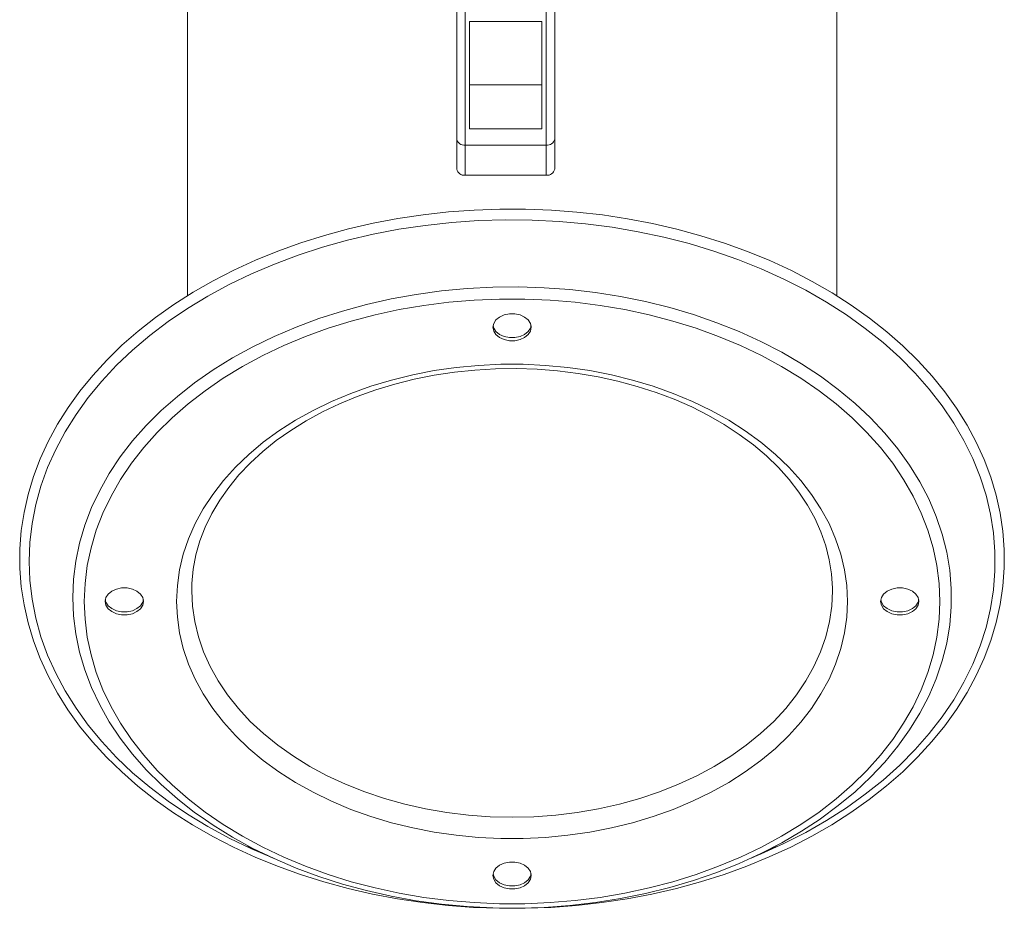
# Model space of a CAD drawing. Units: inches. Extents: x 249.5 to 259.8, y 294.1 to 341.4.
# Drawn here: x 250.1 to 259.2, y 294.1 to 302.4 of the extents above; entities that cross this region are included whole.
import ezdxf

# ---------------------------------------------------------------- set-up
doc = ezdxf.new("R2010")
doc.units = ezdxf.units.IN
doc.header["$MEASUREMENT"] = 0

msp = doc.modelspace()

# ---------------------------------------------------------------- linework, layer by layer
at = {"color": 7, "linetype": 'Continuous', "lineweight": 15}
for p, q in [((251.6251, 303.0639), (251.6251, 299.8065)), ((257.6251, 299.8066), (257.6251, 303.0639)), ((254.1133, 302.8144), (254.1133, 301.2554)), ((254.192, 301.1997), (254.192, 302.87)), ((254.9401, 302.87), (254.9401, 301.1997)), ((255.0188, 301.2554), (255.0188, 302.8144)), ((254.2314, 302.3406), (254.9007, 302.3406)), ((254.2314, 302.3406), (254.2314, 301.3506)), ((254.9007, 301.3506), (254.9007, 302.3406)), ((254.9007, 301.7565), (254.2314, 301.7565)), ((254.2314, 301.3506), (254.9007, 301.3506)), ((254.1133, 301.2554), (254.1133, 300.977)), ((255.0188, 300.977), (255.0188, 301.2554)), ((254.9401, 301.1997), (254.192, 301.1997)), ((254.192, 300.9213), (254.192, 301.1997)), ((254.9401, 301.1997), (254.9401, 300.9213)), ((254.9401, 300.9213), (254.192, 300.9213)), ((252.1816, 294.7166), (252.4165, 294.609)), ((256.8337, 294.609), (257.0686, 294.7166))]:
    msp.add_line(p, q, dxfattribs=at)
at = {"color": 7, "linetype": 'Continuous', "lineweight": 15, "flags": 128}
for points in [[(250.0751, 297.377), (250.0769, 297.287), (250.0897, 297.1182), (250.1149, 296.95), (250.1524, 296.7831), (250.2022, 296.6178), (250.264, 296.4545), (250.3378, 296.2938), (250.4234, 296.1359), (250.5204, 295.9815), (250.6287, 295.8309), (250.7479, 295.6845), (250.8778, 295.5428), (251.018, 295.406), (251.168, 295.2747), (251.3275, 295.1492), (251.4961, 295.0297), (251.6732, 294.9167), (251.8584, 294.8105), (252.0511, 294.7113), (252.2509, 294.6193), (252.4572, 294.535), (252.6694, 294.4584), (252.8869, 294.3898), (253.1091, 294.3294), (253.3355, 294.2774), (253.5654, 294.2338), (253.7982, 294.1987), (254.0333, 294.1724), (254.27, 294.1548), (254.5076, 294.1461), (254.7455, 294.1461), (254.9832, 294.155), (255.2198, 294.1727), (255.4548, 294.1991), (255.6876, 294.2342), (255.9175, 294.278), (256.1439, 294.3301), (256.3661, 294.3907), (256.5836, 294.4593), (256.7957, 294.536), (257.0019, 294.6205), (257.2017, 294.7125), (257.3944, 294.8119), (257.5795, 294.9182), (257.7566, 295.0314), (257.9251, 295.151), (258.0846, 295.2767), (258.2346, 295.4082), (258.3747, 295.5452), (258.5045, 295.6872), (258.6237, 295.8338), (258.7319, 295.9847), (258.8289, 296.1395), (258.9143, 296.2976), (258.9879, 296.4586), (259.0495, 296.6222), (259.099, 296.7878), (259.1362, 296.955), (259.1611, 297.1232), (259.1735, 297.2922), (259.1735, 297.4613), (259.1611, 297.6302), (259.1363, 297.7984), (259.0992, 297.9654), (259.0498, 298.1307), (258.9884, 298.2941), (258.915, 298.4549), (258.8298, 298.6128), (258.7332, 298.7674), (258.6253, 298.9181), (258.5064, 299.0647), (258.3768, 299.2066), (258.237, 299.3435), (258.0873, 299.475), (257.9281, 299.6007), (257.7598, 299.7204), (257.583, 299.8336), (257.3981, 299.9401), (257.2056, 300.0395), (257.006, 300.1317), (256.7999, 300.2163), (256.588, 300.2931), (256.3706, 300.362), (256.1485, 300.4227), (255.9222, 300.475), (255.6924, 300.5189), (255.4597, 300.5542), (255.2247, 300.5808), (254.9881, 300.5987), (254.7505, 300.6077), (254.5125, 300.608), (254.2749, 300.5994), (254.0382, 300.582), (253.8031, 300.5559), (253.5702, 300.521), (253.3403, 300.4776), (253.1138, 300.4257), (252.8914, 300.3654), (252.6738, 300.297), (252.4614, 300.2206), (252.255, 300.1364), (252.055, 300.0446), (251.8621, 299.9455), (251.6767, 299.8394), (251.4993, 299.7264), (251.3305, 299.607), (251.1708, 299.4815), (251.0204, 299.3502), (250.88, 299.2134), (250.7498, 299.0716), (250.6302, 298.9251), (250.5217, 298.7743), (250.4243, 298.6197), (250.3386, 298.4617), (250.2646, 298.3007), (250.2025, 298.1372), (250.1526, 297.9717), (250.115, 297.8046), (250.0897, 297.6363), (250.0769, 297.4674), (250.0751, 297.377)], [(250.1615, 297.3527), (250.1684, 297.5282), (250.1891, 297.703), (250.2235, 297.8768), (250.2714, 298.049), (250.3329, 298.219), (250.4076, 298.3863), (250.4954, 298.5504), (250.5959, 298.7109), (250.7088, 298.8671), (250.8339, 299.0187), (250.9707, 299.1651), (251.1188, 299.3059), (251.2777, 299.4407), (251.447, 299.569), (251.6261, 299.6904), (251.8145, 299.8047), (252.0115, 299.9113), (252.2166, 300.0101), (252.4292, 300.1006), (252.6486, 300.1827), (252.874, 300.256), (253.1049, 300.3203), (253.3405, 300.3755), (253.5801, 300.4213), (253.8229, 300.4576), (254.0681, 300.4843), (254.3151, 300.5014), (254.563, 300.5087), (254.8112, 300.5062), (255.0587, 300.4941), (255.305, 300.4722), (255.5491, 300.4406), (255.7903, 300.3995), (256.028, 300.349), (256.2613, 300.2893), (256.4896, 300.2204), (256.7121, 300.1427), (256.9281, 300.0564), (257.1371, 299.9617), (257.3383, 299.859), (257.531, 299.7485), (257.7148, 299.6306), (257.8891, 299.5057), (258.0532, 299.3741), (258.2068, 299.2362), (258.3493, 299.0926), (258.4803, 298.9435), (258.5994, 298.7896), (258.7061, 298.6312), (258.8003, 298.4688), (258.8816, 298.303), (258.9497, 298.1343), (259.0044, 297.9631), (259.0456, 297.7901), (259.0732, 297.6157), (259.087, 297.4405), (259.087, 297.265), (259.0732, 297.0898), (259.0456, 296.9154), (259.0044, 296.7424), (258.9497, 296.5712), (258.8816, 296.4025), (258.8003, 296.2367), (258.7061, 296.0743), (258.5994, 295.9159), (258.4803, 295.762), (258.3493, 295.6129), (258.2068, 295.4693), (258.0532, 295.3314), (257.8891, 295.1998), (257.7148, 295.0749), (257.531, 294.957), (257.3383, 294.8465), (257.1371, 294.7438), (256.9281, 294.6491), (256.8521, 294.6174)], [(250.565, 297.018), (250.572, 297.1865), (250.5929, 297.3544), (250.6278, 297.5211), (250.6764, 297.6862), (250.7387, 297.8489), (250.8144, 298.0087), (250.9032, 298.1652), (251.0048, 298.3176), (251.1189, 298.4656), (251.2451, 298.6086), (251.3829, 298.7462), (251.5319, 298.8777), (251.6916, 299.0029), (251.8614, 299.1212), (252.0407, 299.2323), (252.229, 299.3357), (252.4255, 299.4311), (252.6295, 299.5182), (252.8405, 299.5967), (253.0576, 299.6664), (253.2801, 299.7268), (253.5072, 299.778), (253.7382, 299.8196), (253.9723, 299.8516), (254.2086, 299.8738), (254.4463, 299.8862), (254.6847, 299.8886), (254.9228, 299.8812), (255.16, 299.8639), (255.3953, 299.8368), (255.6279, 299.8), (255.857, 299.7536), (256.082, 299.6978), (256.3019, 299.6327), (256.516, 299.5586), (256.7236, 299.4757), (256.924, 299.3844), (257.1164, 299.2849), (257.3003, 299.1777), (257.4749, 299.0629), (257.6397, 298.9411), (257.7941, 298.8127), (257.9376, 298.6781), (258.0697, 298.5378), (258.1899, 298.3922), (258.2978, 298.2419), (258.393, 298.0874), (258.4753, 297.9292), (258.5443, 297.7678), (258.5998, 297.6039), (258.6416, 297.438), (258.6695, 297.2706), (258.6835, 297.1023), (258.6835, 296.9337), (258.6695, 296.7654), (258.6416, 296.598), (258.5998, 296.4321), (258.5443, 296.2682), (258.4753, 296.1068), (258.393, 295.9486), (258.2978, 295.7941), (258.1899, 295.6438), (258.0697, 295.4982), (257.9376, 295.3579), (257.7941, 295.2233), (257.6397, 295.0949), (257.4749, 294.9731), (257.4708, 294.9703)], [(250.6717, 296.9828), (250.6787, 297.1484), (250.6995, 297.3134), (250.7341, 297.4773), (250.7823, 297.6394), (250.8441, 297.7992), (250.9191, 297.9562), (251.0072, 298.1097), (251.1079, 298.2593), (251.2211, 298.4044), (251.3461, 298.5445), (251.4827, 298.6791), (251.6304, 298.8077), (251.7885, 298.93), (251.9566, 299.0454), (252.1341, 299.1535), (252.3204, 299.2541), (252.5147, 299.3466), (252.7164, 299.4309), (252.9249, 299.5065), (253.1393, 299.5733), (253.3589, 299.631), (253.583, 299.6794), (253.8108, 299.7183), (254.0414, 299.7476), (254.274, 299.7672), (254.5079, 299.777), (254.7422, 299.777), (254.9761, 299.7672), (255.2088, 299.7476), (255.4394, 299.7183), (255.6671, 299.6794), (255.8912, 299.631), (256.1109, 299.5733), (256.3253, 299.5065), (256.5337, 299.4309), (256.7355, 299.3466), (256.9298, 299.2541), (257.1161, 299.1535), (257.2935, 299.0454), (257.4617, 298.93), (257.6198, 298.8077), (257.7674, 298.6791), (257.904, 298.5445), (258.0291, 298.4044), (258.1422, 298.2593), (258.243, 298.1097), (258.3311, 297.9562), (258.4061, 297.7992), (258.4679, 297.6394), (258.5161, 297.4773), (258.5507, 297.3134), (258.5715, 297.1484), (258.5785, 296.9828), (258.5715, 296.8172), (258.5507, 296.6522), (258.5161, 296.4883), (258.4679, 296.3262), (258.4061, 296.1664), (258.3311, 296.0094), (258.243, 295.8559), (258.1422, 295.7063), (258.0291, 295.5612), (257.904, 295.4211), (257.7674, 295.2865), (257.6198, 295.1579), (257.4617, 295.0356), (257.2935, 294.9202), (257.1161, 294.8121), (256.9298, 294.7115), (256.7355, 294.619), (256.5337, 294.5347), (256.3253, 294.4591), (256.1109, 294.3923), (255.8912, 294.3346), (255.6671, 294.2862), (255.4394, 294.2473), (255.2088, 294.218), (254.9761, 294.1984), (254.7422, 294.1886), (254.5079, 294.1886), (254.274, 294.1984), (254.0414, 294.218), (253.8108, 294.2473), (253.583, 294.2862), (253.3589, 294.3346), (253.1393, 294.3923), (252.9249, 294.4591), (252.7164, 294.5347), (252.5147, 294.619), (252.3204, 294.7115), (252.1341, 294.8121), (251.9566, 294.9202), (251.7885, 295.0356), (251.6304, 295.1579), (251.4827, 295.2865), (251.3461, 295.4211), (251.2211, 295.5612), (251.1079, 295.7063), (251.0072, 295.8559), (250.9191, 296.0094), (250.8441, 296.1664), (250.7823, 296.3262), (250.7341, 296.4883), (250.6995, 296.6522), (250.6787, 296.8172), (250.6717, 296.9828)], [(254.8023, 299.5161), (254.7951, 299.5514), (254.7741, 299.5839), (254.7411, 299.6108), (254.6987, 299.6301), (254.6503, 299.6401), (254.5999, 299.6401), (254.5515, 299.6301), (254.5091, 299.6108), (254.4761, 299.5839), (254.4551, 299.5514), (254.4479, 299.5161), (254.4551, 299.4808), (254.4761, 299.4484), (254.5091, 299.4215), (254.5515, 299.4022), (254.5999, 299.3921), (254.6503, 299.3921), (254.6987, 299.4022), (254.7411, 299.4215), (254.7741, 299.4484), (254.7951, 299.4808), (254.8023, 299.5161)], [(254.8012, 299.5301), (254.7951, 299.5087), (254.7741, 299.4762), (254.7411, 299.4493), (254.6987, 299.43), (254.6503, 299.42), (254.5999, 299.42), (254.5515, 299.43), (254.5091, 299.4493), (254.4761, 299.4762), (254.4551, 299.5087), (254.449, 299.5301)], [(251.5251, 296.9828), (251.532, 297.1292), (251.5528, 297.275), (251.5872, 297.4194), (251.6352, 297.5619), (251.6966, 297.7018), (251.7711, 297.8385), (251.8583, 297.9714), (251.9578, 298.0999), (252.0693, 298.2234), (252.1922, 298.3413), (252.326, 298.4532), (252.47, 298.5585), (252.6236, 298.6567), (252.7862, 298.7475), (252.957, 298.8304), (253.1353, 298.9051), (253.3202, 298.9712), (253.5109, 299.0284), (253.7066, 299.0764), (253.9064, 299.1151), (254.1095, 299.1443), (254.3148, 299.1638), (254.5215, 299.1736), (254.7287, 299.1736), (254.9354, 299.1638), (255.1407, 299.1443), (255.3437, 299.1151), (255.5435, 299.0764), (255.7393, 299.0284), (255.93, 298.9712), (256.1149, 298.9051), (256.2931, 298.8304), (256.4639, 298.7475), (256.6265, 298.6567), (256.7802, 298.5585), (256.9242, 298.4532), (257.058, 298.3413), (257.1809, 298.2234), (257.2923, 298.0999), (257.3919, 297.9714), (257.4791, 297.8385), (257.5536, 297.7018), (257.6149, 297.5619), (257.663, 297.4194), (257.6974, 297.275), (257.7182, 297.1292), (257.7251, 296.9828), (257.7182, 296.8364), (257.6974, 296.6906), (257.663, 296.5462), (257.6149, 296.4037), (257.5536, 296.2638), (257.4791, 296.1271), (257.3919, 295.9942), (257.2923, 295.8657), (257.1809, 295.7422), (257.058, 295.6243), (256.9242, 295.5124), (256.7802, 295.4071), (256.6265, 295.3088), (256.4639, 295.2181), (256.2931, 295.1352), (256.1149, 295.0605), (255.93, 294.9944), (255.7393, 294.9372), (255.5435, 294.8892), (255.3437, 294.8505), (255.1407, 294.8213), (254.9354, 294.8018), (254.7287, 294.792), (254.5215, 294.792), (254.3148, 294.8018), (254.1095, 294.8213), (253.9064, 294.8505), (253.7066, 294.8892), (253.5109, 294.9372), (253.3202, 294.9944), (253.1353, 295.0605), (252.957, 295.1352), (252.7862, 295.2181), (252.6236, 295.3088), (252.47, 295.4071), (252.326, 295.5124), (252.1922, 295.6243), (252.0693, 295.7422), (251.9578, 295.8657), (251.8583, 295.9942), (251.7711, 296.1271), (251.6966, 296.2638), (251.6352, 296.4037), (251.5872, 296.5462), (251.5528, 296.6906), (251.532, 296.8364), (251.5251, 296.9828)], [(251.6645, 297.0813), (251.666, 297.1478), (251.6785, 297.28), (251.7033, 297.4115), (251.7405, 297.5416), (251.7897, 297.6697), (251.8507, 297.7952), (251.9232, 297.9178), (252.007, 298.0367), (252.1015, 298.1517), (252.2065, 298.2623), (252.3216, 298.368), (252.4462, 298.4683), (252.5799, 298.563), (252.7221, 298.6516), (252.8724, 298.7337), (253.03, 298.809), (253.1943, 298.877), (253.3647, 298.9376), (253.5404, 298.9905), (253.7207, 299.0353), (253.9049, 299.072), (254.0921, 299.1003), (254.2815, 299.1201), (254.4725, 299.1313), (254.6641, 299.1338), (254.8555, 299.1277), (255.0459, 299.113), (255.2345, 299.0898), (255.4206, 299.0581), (255.6032, 299.0181), (255.7817, 298.97), (255.9552, 298.914), (256.1231, 298.8504), (256.2847, 298.7794), (256.4392, 298.7015), (256.5861, 298.6168), (256.7247, 298.526), (256.8545, 298.4292), (256.975, 298.3271), (257.0856, 298.2199), (257.1861, 298.1082), (257.276, 297.9924), (257.355, 297.8729), (257.4229, 297.7503), (257.4792, 297.6248), (257.5239, 297.497), (257.5566, 297.3673), (257.5772, 297.2362), (257.5855, 297.1042), (257.5848, 297.0789)], [(252.3981, 294.6174), (252.2166, 294.6954), (252.0115, 294.7942), (251.8145, 294.9008), (251.6261, 295.0151), (251.447, 295.1365), (251.2777, 295.2648), (251.1188, 295.3996), (250.9707, 295.5404), (250.8339, 295.6868), (250.7088, 295.8384), (250.5959, 295.9946), (250.4954, 296.1551), (250.4076, 296.3192), (250.3329, 296.4865), (250.2714, 296.6565), (250.2235, 296.8287), (250.1891, 297.0025), (250.1684, 297.1773), (250.1615, 297.3527)], [(251.2196, 296.9828), (251.2124, 297.0181), (251.1915, 297.0505), (251.1584, 297.0775), (251.116, 297.0968), (251.0676, 297.1068), (251.0172, 297.1068), (250.9688, 297.0968), (250.9264, 297.0775), (250.8934, 297.0505), (250.8724, 297.0181), (250.8652, 296.9828), (250.8724, 296.9475), (250.8934, 296.9151), (250.9264, 296.8881), (250.9688, 296.8688), (251.0172, 296.8588), (251.0676, 296.8588), (251.116, 296.8688), (251.1584, 296.8881), (251.1915, 296.9151), (251.2124, 296.9475), (251.2196, 296.9828)], [(257.5857, 297.0788), (257.5788, 296.9385), (257.5581, 296.7963), (257.5238, 296.6554), (257.4759, 296.5165), (257.4148, 296.3803), (257.3406, 296.2473), (257.2538, 296.1182), (257.1547, 295.9936), (257.0438, 295.8741), (256.9217, 295.7602), (256.7888, 295.6524), (256.6459, 295.5514), (256.4935, 295.4574), (256.3324, 295.371), (256.1634, 295.2926), (255.9872, 295.2226), (255.8046, 295.1612), (255.6165, 295.1087), (255.4239, 295.0655), (255.2274, 295.0317), (255.0282, 295.0074), (254.8271, 294.9927), (254.6251, 294.9879), (254.4231, 294.9927), (254.222, 295.0074), (254.0227, 295.0317), (253.8263, 295.0655), (253.6336, 295.1087), (253.4456, 295.1612), (253.263, 295.2226), (253.0868, 295.2926), (252.9178, 295.371), (252.7567, 295.4574), (252.6043, 295.5514), (252.4614, 295.6524), (252.3285, 295.7602), (252.2063, 295.8741), (252.0955, 295.9936), (251.9964, 296.1182), (251.9096, 296.2473), (251.8354, 296.3803), (251.7743, 296.5165), (251.7264, 296.6554), (251.692, 296.7963), (251.6714, 296.9385), (251.6645, 297.0813)], [(258.3849, 296.9828), (258.3778, 297.0181), (258.3568, 297.0505), (258.3238, 297.0775), (258.2814, 297.0968), (258.233, 297.1068), (258.1826, 297.1068), (258.1342, 297.0968), (258.0918, 297.0775), (258.0587, 297.0505), (258.0378, 297.0181), (258.0306, 296.9828), (258.0378, 296.9475), (258.0587, 296.9151), (258.0918, 296.8881), (258.1342, 296.8688), (258.1826, 296.8588), (258.233, 296.8588), (258.2814, 296.8688), (258.3238, 296.8881), (258.3568, 296.9151), (258.3778, 296.9475), (258.3849, 296.9828)], [(251.7505, 294.9905), (251.6916, 295.0331), (251.5319, 295.1583), (251.3829, 295.2898), (251.2451, 295.4274), (251.1189, 295.5704), (251.0048, 295.7184), (250.9032, 295.8709), (250.8144, 296.0273), (250.7387, 296.1871), (250.6764, 296.3498), (250.6278, 296.5149), (250.5929, 296.6816), (250.572, 296.8495), (250.565, 297.018)], [(251.2185, 296.9967), (251.2124, 296.9753), (251.1915, 296.9429), (251.1584, 296.916), (251.116, 296.8967), (251.0676, 296.8866), (251.0172, 296.8866), (250.9688, 296.8967), (250.9264, 296.916), (250.8934, 296.9429), (250.8724, 296.9753), (250.8663, 296.9967)], [(258.3838, 296.9967), (258.3778, 296.9753), (258.3568, 296.9429), (258.3238, 296.916), (258.2814, 296.8967), (258.233, 296.8866), (258.1826, 296.8866), (258.1342, 296.8967), (258.0918, 296.916), (258.0587, 296.9429), (258.0378, 296.9753), (258.0317, 296.9967)], [(257.4708, 294.9703), (257.3003, 294.8584), (257.1164, 294.7511), (256.924, 294.6516), (256.7236, 294.5603), (256.516, 294.4774), (256.3019, 294.4033), (256.082, 294.3382), (255.857, 294.2824), (255.6279, 294.236), (255.3953, 294.1992), (255.16, 294.1721), (254.9228, 294.1548), (254.6847, 294.1474), (254.4463, 294.1498), (254.2086, 294.1622), (253.9723, 294.1844), (253.7382, 294.2164), (253.5072, 294.258), (253.2801, 294.3092), (253.0576, 294.3696), (252.8405, 294.4393), (252.6295, 294.5178), (252.4255, 294.6049), (252.229, 294.7003), (252.0407, 294.8037), (251.8614, 294.9148), (251.7505, 294.9905)], [(254.8023, 294.4495), (254.7951, 294.4848), (254.7741, 294.5172), (254.7411, 294.5441), (254.6987, 294.5634), (254.6503, 294.5735), (254.5999, 294.5735), (254.5515, 294.5634), (254.5091, 294.5441), (254.4761, 294.5172), (254.4551, 294.4848), (254.4479, 294.4495), (254.4551, 294.4142), (254.4761, 294.3817), (254.5091, 294.3548), (254.5515, 294.3355), (254.5999, 294.3255), (254.6503, 294.3255), (254.6987, 294.3355), (254.7411, 294.3548), (254.7741, 294.3817), (254.7951, 294.4142), (254.8023, 294.4495)], [(254.8012, 294.4634), (254.7951, 294.442), (254.7741, 294.4096), (254.7411, 294.3826), (254.6987, 294.3633), (254.6503, 294.3533), (254.5999, 294.3533), (254.5515, 294.3633), (254.5091, 294.3826), (254.4761, 294.4096), (254.4551, 294.442), (254.449, 294.4634)]]:
    msp.add_lwpolyline(points, dxfattribs=at)
at = {"color": 7, "linetype": 'Continuous', "lineweight": 15}
for centre, start, end in [((254.1822, 301.2693), 191.42024, 278.05), ((254.9499, 301.2693), 261.94994, 348.57984), ((254.1822, 300.9909), 191.42148, 278.04876), ((254.9499, 300.9909), 261.95118, 348.5786)]:
    msp.add_arc(centre, 0.0703, start, end, dxfattribs=at)

doc.saveas('drawing.dxf')
